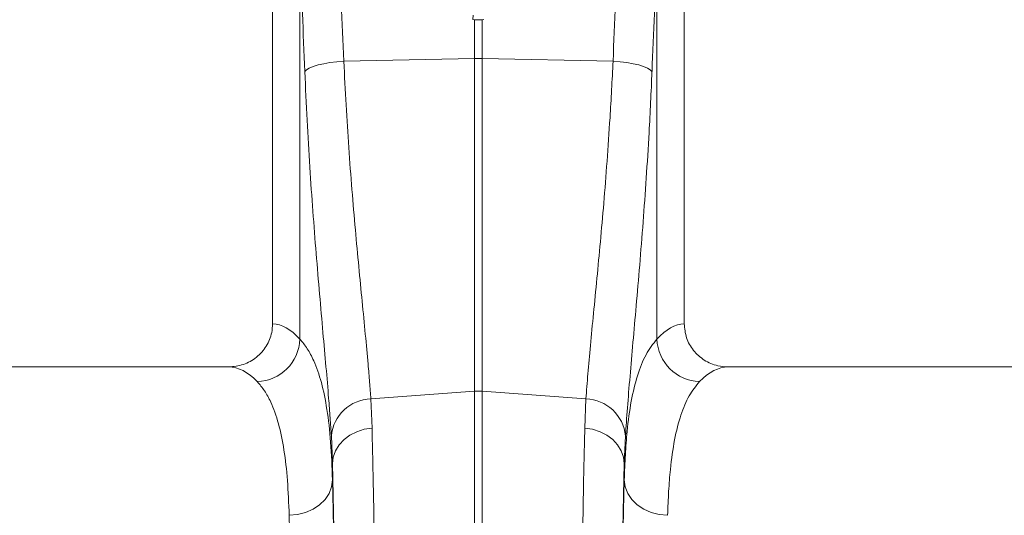
# Model space of a CAD drawing. Units: millimetres. Extents: x -1371 to 9720, y 3708 to 8070.
# Drawn here: x 675 to 903, y 4905 to 5020 of the extents above; entities that cross this region are included whole.
import ezdxf

# ---------------------------------------------------------------- set-up
doc = ezdxf.new("R2010")
doc.units = ezdxf.units.MM
doc.linetypes.add('SLD-Solid', pattern=[0])
doc.layers.add('ACO_DRAINAGE', color=7, linetype='SLD-Solid')

# ---------------------------------------------------------------- blocks, each defined once
blk = doc.blocks.new('ACO - 32926 32928 - FRONT')
at = {"layer": 'ACO_DRAINAGE', "linetype": 'SLD-Solid', "lineweight": 0}
for p, q in [((492.5, 804.38), (492.5, 684.99)), ((587.5, 684.99), (587.5, 798.23)), ((498.8, 681.43), (498.8, 770.11)), ((581.2, 770.11), (581.2, 681.43)), ((538.77, 756.31), (538.72, 755.24)), ((538.72, 755.24), (539.13, 755.23)), ((539.13, 746.29), (539.13, 755.23)), ((540.87, 755.23), (541.28, 755.24)), ((540.87, 755.23), (540.87, 746.29)), ((505.73, 745.32), (507.29, 745.52)), ((507.29, 745.52), (508.93, 745.65)), ((508.93, 745.65), (539.13, 746.29)), ((539.13, 669.4), (539.13, 746.29)), ((540.87, 746.29), (540.87, 669.4)), ((571.07, 745.65), (540.87, 746.29)), ((572.71, 745.52), (571.07, 745.65)), ((574.27, 745.32), (572.71, 745.52)), ((499.93, 743.24), (500.32, 743.65)), ((500.32, 743.65), (500.97, 744.05)), ((500.97, 744.05), (501.87, 744.43)), ((501.87, 744.43), (502.98, 744.77)), ((502.98, 744.77), (504.28, 745.07)), ((504.28, 745.07), (505.73, 745.32)), ((575.72, 745.07), (574.27, 745.32)), ((577.02, 744.77), (575.72, 745.07)), ((578.13, 744.43), (577.02, 744.77)), ((579.03, 744.05), (578.13, 744.43)), ((579.68, 743.65), (579.03, 744.05)), ((580.07, 743.24), (579.68, 743.65)), ((482.35, 675), (397.65, 675)), ((682.35, 675), (597.65, 675)), ((515.17, 667.61), (539.13, 669.4)), ((539.13, 487), (539.13, 669.4)), ((540.87, 669.4), (540.87, 487)), ((564.83, 667.61), (540.87, 669.4)), ((515.17, 667.61), (515.44, 660.87)), ((564.56, 660.87), (564.83, 667.61)), ((508.98, 658.21), (510.35, 659.23)), ((510.35, 659.23), (511.92, 660.03)), ((511.92, 660.03), (513.63, 660.59)), ((513.63, 660.59), (515.44, 660.87)), ((566.37, 660.59), (564.56, 660.87)), ((568.08, 660.03), (566.37, 660.59)), ((569.65, 659.23), (568.08, 660.03)), ((571.02, 658.21), (569.65, 659.23)), ((506.32, 652.66), (506.05, 659.07)), ((507.02, 655.63), (507.86, 656.99)), ((507.86, 656.99), (508.98, 658.21)), ((572.14, 656.99), (571.02, 658.21)), ((572.98, 655.63), (572.14, 656.99)), ((573.95, 659.07), (573.68, 652.66)), ((506.5, 654.17), (507.02, 655.63)), ((573.5, 654.17), (572.98, 655.63)), ((506.32, 652.66), (506.5, 654.17)), ((506.32, 652.66), (506.32, 648.9)), ((573.68, 652.66), (573.5, 654.17)), ((573.68, 648.9), (573.68, 652.66)), ((506.11, 647.31), (506.32, 648.9)), ((573.89, 647.31), (573.68, 648.9)), ((504.6, 644.38), (505.53, 645.79)), ((505.53, 645.79), (506.11, 647.31)), ((574.47, 645.79), (573.89, 647.31)), ((575.4, 644.38), (574.47, 645.79)), ((503.35, 643.14), (504.6, 644.38)), ((576.65, 643.14), (575.4, 644.38)), ((498.26, 640.89), (500.12, 641.37)), ((500.12, 641.37), (501.84, 642.13)), ((501.84, 642.13), (503.35, 643.14)), ((578.16, 642.13), (576.65, 643.14)), ((579.88, 641.37), (578.16, 642.13)), ((581.74, 640.89), (579.88, 641.37)), ((496.32, 640.72), (498.26, 640.89)), ((583.68, 640.72), (581.74, 640.89))]:
    blk.add_line(p, q, dxfattribs=at)
for centre, radius, start, end in [((540, 705.05), 41.25, 88.7893, 91.2107), ((488.58, 681.83), 10.23, 272.0908, 357.7426), ((591.42, 681.83), 10.23, 182.2574, 267.9092), ((540, 657.77), 11.67, 85.7157, 94.2843), ((515.45, 658.17), 9.44, 91.6856, 174.5016), ((564.55, 658.17), 9.44, 5.4984, 88.3144)]:
    blk.add_arc(centre, radius, start, end, dxfattribs=at)
for centre, major_axis, ratio, start_param, end_param in [((5.52, 235.69), (48.78, 2053.76), 0.247186, 4.969186, 4.982717), ((1074.48, 235.69), (-48.78, 2053.76), 0.247186, 1.300468, 1.314), ((6.39, 233.28), (47.7, 2053.76), 0.242345, 4.968944, 4.982475), ((1073.61, 233.28), (-47.7, 2053.76), 0.242345, 1.300711, 1.314242), ((492.19, 487), (0, 198), 0.176327, 6.092888, 6.274415), ((587.81, 487), (0, 198), 0.176327, 0.00877, 0.190297), ((482.35, 487), (0, 188), 0.185706, 6.092888, 6.283185), ((597.65, 487), (0, 188), 0.185706, 0, 0.190297), ((504.34, 487), (0, 200.72), 0.017455, 4.712389, 5.683191), ((575.66, 487), (0, 200.72), 0.017455, 0.599994, 1.570796), ((504.33, 487), (0, 198), 0.017455, 4.712389, 5.66973), ((575.67, 487), (0, 198), 0.017455, 0.613455, 1.570796), ((494.33, 487), (0, 188), 0.018384, 4.712389, 5.66973)]:
    blk.add_ellipse(centre, major_axis=major_axis, ratio=ratio, start_param=start_param, end_param=end_param, dxfattribs=at)
for points, knots in [([(540.87, 755.23), (540.6, 755.23), (540.06, 755.23), (539.48, 755.23), (539.17, 755.23), (539.13, 755.23)], [0, 0, 0, 0, 0.466877, 0.933755, 1, 1, 1, 1]), ([(508.93, 745.65), (509.09, 742.26), (509.42, 735.48), (510.07, 725.57), (510.8, 715.91), (511.59, 706.71), (512.39, 698.09), (513.17, 690.02), (513.91, 682.48), (514.48, 676.33), (514.9, 671.4), (515.08, 668.87), (515.17, 667.61)], [0, 0, 0, 0, 0.105499, 0.211, 0.319608, 0.428217, 0.533693, 0.639171, 0.747647, 0.856123, 0.927947, 1, 1, 1, 1]), ([(564.83, 667.61), (564.97, 669.5), (565.24, 673.29), (565.85, 679.94), (566.56, 687.3), (567.35, 695.32), (568.15, 703.84), (568.95, 712.88), (569.71, 722.47), (570.31, 731.3), (570.76, 739.05), (570.97, 743.45), (571.07, 745.65)], [0, 0, 0, 0, 0.10637, 0.212742, 0.322209, 0.431677, 0.538071, 0.644465, 0.753978, 0.86349, 0.931644, 1, 1, 1, 1]), ([(506.05, 659.07), (505.96, 660.44), (505.78, 663.17), (505.38, 668.43), (504.83, 674.92), (504.11, 682.96), (503.34, 691.72), (502.55, 701.09), (501.78, 710.91), (501.07, 721.21), (500.42, 731.98), (500.09, 739.49), (499.93, 743.24)], [0, 0, 0, 0, 0.0714, 0.143031, 0.248306, 0.353583, 0.461854, 0.570126, 0.676086, 0.782045, 0.891023, 1, 1, 1, 1]), ([(580.07, 743.24), (579.97, 740.87), (579.77, 736.14), (579.33, 727.89), (578.76, 718.58), (578.02, 708.32), (577.23, 698.45), (576.44, 689.16), (575.67, 680.59), (574.98, 672.7), (574.37, 665.41), (574.09, 661.18), (573.95, 659.07)], [0, 0, 0, 0, 0.068534, 0.137265, 0.243912, 0.350561, 0.460282, 0.570004, 0.675961, 0.781918, 0.89096, 1, 1, 1, 1]), ([(482.35, 675), (483.5, 675.11), (485.81, 675.34), (488.89, 677.11), (491.18, 679.7), (492.34, 682.5), (492.46, 684.31), (492.5, 684.99)], [0, 0, 0, 0, 0.219162, 0.438384, 0.65581, 0.869757, 1, 1, 1, 1]), ([(587.5, 684.99), (587.61, 683.88), (587.83, 681.66), (589.54, 678.7), (592.06, 676.44), (594.92, 675.19), (596.85, 675.06), (597.65, 675)], [0, 0, 0, 0, 0.210501, 0.420959, 0.632716, 0.847641, 1, 1, 1, 1]), ([(498.8, 681.43), (499.38, 680.72), (500.56, 679.32), (502.25, 676.08), (503.83, 671.57), (505.11, 665.27), (505.98, 657.83), (506.2, 651.88), (506.32, 648.9)], [0, 0, 0, 0, 0.124773, 0.249931, 0.434821, 0.619711, 0.809854, 1, 1, 1, 1]), ([(573.68, 648.9), (573.75, 650.87), (573.88, 654.81), (574.37, 660.99), (575.21, 667.27), (576.65, 673.2), (578.58, 678.08), (580.33, 680.31), (581.2, 681.43)], [0, 0, 0, 0, 0.1242205, 0.2488171, 0.4339687, 0.6191191, 0.8095584, 1, 1, 1, 1]), ([(496.32, 640.72), (496.21, 643.47), (496, 648.96), (495.18, 656), (493.93, 662.09), (492.36, 666.48), (490.67, 669.6), (489.52, 670.94), (488.95, 671.61)], [0, 0, 0, 0, 0.184905, 0.369806, 0.560113, 0.750418, 0.875008, 1, 1, 1, 1]), ([(591.05, 671.61), (590.22, 670.58), (588.54, 668.53), (586.65, 663.99), (585.21, 658.34), (584.36, 652.27), (583.88, 646.34), (583.75, 642.59), (583.68, 640.72)], [0, 0, 0, 0, 0.184923, 0.369844, 0.56027, 0.7507, 0.875156, 1, 1, 1, 1]), ([(515.44, 660.87), (515.49, 658.95), (515.58, 655.1), (515.73, 647.99), (515.89, 639.45), (516.05, 629.27), (516.21, 618.44), (516.35, 607.03), (516.48, 595.09), (516.59, 582.65), (516.69, 569.76), (516.78, 556.47), (516.85, 542.89), (516.9, 529.1), (516.94, 515.16), (516.97, 501.11), (516.97, 491.7), (516.97, 487)], [0, 0, 0, 0, 0.048974, 0.097949, 0.167298, 0.236885, 0.306552, 0.376139, 0.445488, 0.514838, 0.584425, 0.654093, 0.72368, 0.79303, 0.861994, 0.931036, 1, 1, 1, 1]), ([(563.03, 487), (563.03, 490.34), (563.03, 497.02), (563.05, 508.39), (563.07, 521.1), (563.12, 535.05), (563.18, 548.8), (563.26, 562.26), (563.35, 575.35), (563.46, 588.04), (563.58, 600.28), (563.71, 612.02), (563.86, 623.19), (564.02, 633.72), (564.19, 643.52), (564.36, 652.67), (564.49, 658.14), (564.56, 660.87)], [0, 0, 0, 0, 0.0489744, 0.0979487, 0.1672851, 0.2368584, 0.306512, 0.3760853, 0.4454217, 0.5147579, 0.5843309, 0.6539842, 0.7235573, 0.7928935, 0.8619031, 0.9309904, 1, 1, 1, 1])]:
    blk.add_open_spline(points, degree=3, knots=knots, dxfattribs=at)

msp = doc.modelspace()

# ---------------------------------------------------------------- block references
at = {"layer": 'ACO_DRAINAGE'}
msp.add_blockref('ACO - 32926 32928 - FRONT', (241.338, 4264.5239), dxfattribs=at)

doc.saveas('drawing.dxf')
